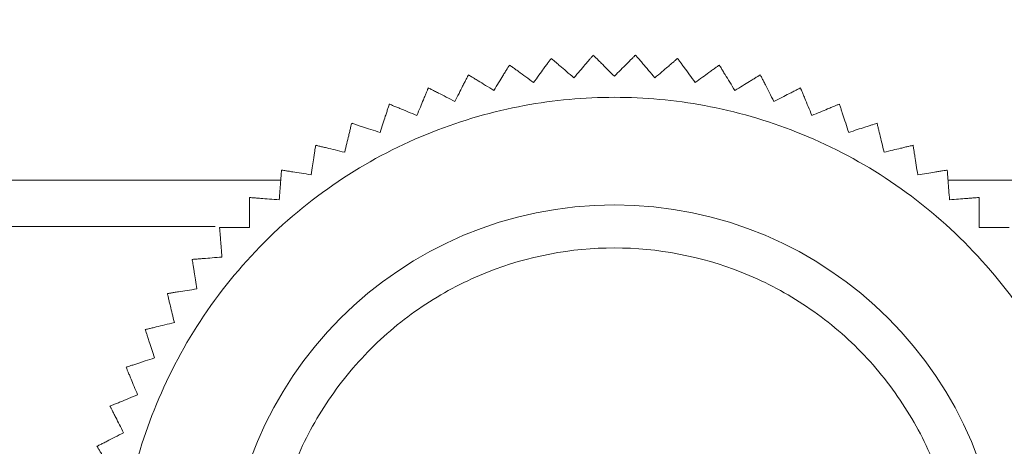
# Model space of a CAD drawing. Units: millimetres. Extents: x 11 to 4531, y 1 to 3104.
# Drawn here: x 932 to 954, y 2617 to 2627 of the extents above; entities that cross this region are included whole.
import ezdxf

# ---------------------------------------------------------------- set-up
doc = ezdxf.new("R2010")
doc.units = ezdxf.units.MM
doc.layers.add('2', color=7, linetype='Continuous')
doc.dimstyles.new('ISO-25', dxfattribs={"dimtxt": 2.5, "dimasz": 2.5, "dimexe": 1.25, "dimexo": 0.625, "dimtad": 1, "dimtxsty": 'Standard', "dimcen": 2.5, "dimadec": 0, "dimazin": 0, "dimtfac": 1, "dimtmove": 0, "dimatfit": 3, "dimfxl": 1, "dimarcsym": 0})

# ---------------------------------------------------------------- blocks, each defined once
blk = doc.blocks.new('*D464')
at = {"layer": '2', "color": 0, "linetype": 'ByBlock', "lineweight": -2}
for p, q in [((818.837, 2800.877), (818.837, 261.957)), ((2412.837, 2800.377), (2412.837, 261.957)), ((843.837, 263.207), (2387.837, 263.207))]:
    blk.add_line(p, q, dxfattribs=at)
at = {"layer": '2', "color": 0, "linetype": 'ByBlock'}
for points in [[(843.837, 267.374), (843.837, 259.04), (818.837, 263.207)], [(2387.837, 267.374), (2387.837, 259.04), (2412.837, 263.207)]]:
    blk.add_solid(points, dxfattribs=at)
at = {"layer": 'Defpoints', "color": 0, "linetype": 'ByBlock'}
for p in [(818.837, 2801.502), (2412.837, 2801.002), (2412.837, 263.207)]:
    blk.add_point(p, dxfattribs=at)
at = {"layer": '2', "color": 0, "linetype": 'ByBlock', "insert": (1615.837, 276.332), "char_height": 25, "attachment_point": 5}
blk.add_mtext('1594', dxfattribs=at)
blk = doc.blocks.new('*D465')
at = {"layer": '2', "color": 0, "linetype": 'ByBlock', "lineweight": -2}
for p, q in [((4124.531, 2655.185), (327.396, 2655.185)), ((328.646, 2630.185), (328.646, 725.185)), ((3635.73, 700.185), (327.396, 700.185))]:
    blk.add_line(p, q, dxfattribs=at)
at = {"layer": '2', "color": 0, "linetype": 'ByBlock'}
for points in [[(324.48, 2630.185), (332.813, 2630.185), (328.646, 2655.185)], [(324.48, 725.185), (332.813, 725.185), (328.646, 700.185)]]:
    blk.add_solid(points, dxfattribs=at)
at = {"layer": 'Defpoints', "color": 0, "linetype": 'ByBlock'}
for p in [(4125.156, 2655.185), (328.646, 700.185), (3636.355, 700.185)]:
    blk.add_point(p, dxfattribs=at)
at = {"layer": '2', "color": 0, "linetype": 'ByBlock', "insert": (315.521, 1677.685), "char_height": 25, "attachment_point": 5, "rotation": 90}
blk.add_mtext('1955', dxfattribs=at)

msp = doc.modelspace()

# ---------------------------------------------------------------- linework, layer by layer
at = {"color": 8, "linetype": 'Continuous', "lineweight": 15}
for p, q in [((880.337, 2623.256), (937.586, 2623.256)), ((953.088, 2623.256), (1478.586, 2623.256))]:
    msp.add_line(p, q, dxfattribs=at)
at = {"color": 7, "linetype": 'Continuous', "lineweight": 15}
msp.add_line((936.064, 2622.185), (880.337, 2622.185), dxfattribs=at)
msp.add_circle((945.337, 2613.685), 9, dxfattribs=at)
for points, knots in [([(943.869, 2626.088), (943.862, 2626.079), (943.848, 2626.059), (943.807, 2626.004), (943.756, 2625.933), (943.683, 2625.833), (943.586, 2625.699), (943.503, 2625.585), (943.461, 2625.527)], [0, 0, 0, 0, 0.138149, 0.28116, 0.419114, 0.560195, 0.776679, 1, 1, 1, 1]), ([(944.396, 2625.638), (944.338, 2625.688), (944.22, 2625.789), (944.086, 2625.903), (943.989, 2625.986), (943.931, 2626.035), (943.89, 2626.07), (943.876, 2626.082), (943.869, 2626.088)], [0, 0, 0, 0, 0.239145, 0.486793, 0.630103, 0.776957, 0.887286, 1, 1, 1, 1]), ([(944.847, 2626.165), (944.839, 2626.156), (944.823, 2626.138), (944.779, 2626.086), (944.722, 2626.019), (944.642, 2625.925), (944.534, 2625.799), (944.443, 2625.692), (944.396, 2625.638)], [0, 0, 0, 0, 0.138149, 0.28116, 0.419114, 0.560195, 0.776679, 1, 1, 1, 1]), ([(945.337, 2625.675), (945.283, 2625.729), (945.173, 2625.839), (945.048, 2625.964), (944.958, 2626.054), (944.904, 2626.108), (944.866, 2626.146), (944.853, 2626.159), (944.847, 2626.165)], [0, 0, 0, 0, 0.239145, 0.486793, 0.630103, 0.776957, 0.887286, 1, 1, 1, 1]), ([(945.827, 2626.165), (945.819, 2626.157), (945.802, 2626.14), (945.753, 2626.091), (945.691, 2626.029), (945.604, 2625.942), (945.487, 2625.825), (945.388, 2625.726), (945.337, 2625.675)], [0, 0, 0, 0, 0.138149, 0.28116, 0.419114, 0.560195, 0.776679, 1, 1, 1, 1]), ([(946.278, 2625.638), (946.228, 2625.696), (946.127, 2625.814), (946.012, 2625.949), (945.93, 2626.045), (945.88, 2626.103), (945.845, 2626.144), (945.833, 2626.158), (945.827, 2626.165)], [0, 0, 0, 0, 0.239145, 0.486793, 0.630103, 0.776957, 0.887286, 1, 1, 1, 1]), ([(946.805, 2626.088), (946.796, 2626.081), (946.778, 2626.065), (946.725, 2626.02), (946.659, 2625.963), (946.565, 2625.883), (946.439, 2625.776), (946.332, 2625.684), (946.278, 2625.638)], [0, 0, 0, 0, 0.138149, 0.28116, 0.419114, 0.560195, 0.776679, 1, 1, 1, 1]), ([(947.213, 2625.527), (947.168, 2625.589), (947.076, 2625.715), (946.973, 2625.858), (946.898, 2625.961), (946.853, 2626.022), (946.821, 2626.066), (946.811, 2626.081), (946.805, 2626.088)], [0, 0, 0, 0, 0.239145, 0.486793, 0.630103, 0.776957, 0.887286, 1, 1, 1, 1]), ([(942.9, 2625.935), (942.894, 2625.925), (942.882, 2625.904), (942.846, 2625.846), (942.8, 2625.771), (942.735, 2625.666), (942.649, 2625.525), (942.575, 2625.405), (942.538, 2625.344)], [0, 0, 0, 0, 0.138149, 0.28116, 0.419114, 0.560195, 0.776679, 1, 1, 1, 1]), ([(943.461, 2625.527), (943.4, 2625.572), (943.274, 2625.664), (943.131, 2625.768), (943.028, 2625.842), (942.966, 2625.887), (942.923, 2625.919), (942.908, 2625.93), (942.9, 2625.935)], [0, 0, 0, 0, 0.239145, 0.486793, 0.630103, 0.776957, 0.887286, 1, 1, 1, 1]), ([(947.774, 2625.935), (947.764, 2625.928), (947.745, 2625.914), (947.689, 2625.873), (947.618, 2625.822), (947.518, 2625.749), (947.384, 2625.652), (947.271, 2625.569), (947.213, 2625.527)], [0, 0, 0, 0, 0.138149, 0.28116, 0.419114, 0.560195, 0.776679, 1, 1, 1, 1]), ([(948.136, 2625.344), (948.096, 2625.409), (948.015, 2625.541), (947.923, 2625.692), (947.856, 2625.8), (947.816, 2625.865), (947.788, 2625.911), (947.779, 2625.927), (947.774, 2625.935)], [0, 0, 0, 0, 0.239145, 0.486793, 0.630103, 0.776957, 0.887286, 1, 1, 1, 1]), ([(941.947, 2625.706), (941.941, 2625.695), (941.93, 2625.674), (941.899, 2625.613), (941.859, 2625.534), (941.803, 2625.425), (941.728, 2625.277), (941.664, 2625.152), (941.632, 2625.088)], [0, 0, 0, 0, 0.138149, 0.28116, 0.419114, 0.560195, 0.776679, 1, 1, 1, 1]), ([(942.538, 2625.344), (942.473, 2625.384), (942.34, 2625.465), (942.19, 2625.557), (942.081, 2625.624), (942.016, 2625.663), (941.97, 2625.692), (941.955, 2625.701), (941.947, 2625.706)], [0, 0, 0, 0, 0.2391451, 0.4867925, 0.6301034, 0.7769567, 0.8872858, 1, 1, 1, 1]), ([(948.727, 2625.706), (948.717, 2625.7), (948.697, 2625.687), (948.638, 2625.651), (948.563, 2625.605), (948.458, 2625.541), (948.317, 2625.455), (948.197, 2625.381), (948.136, 2625.344)], [0, 0, 0, 0, 0.138149, 0.28116, 0.419114, 0.560195, 0.776679, 1, 1, 1, 1]), ([(949.042, 2625.088), (949.007, 2625.156), (948.937, 2625.295), (948.857, 2625.452), (948.799, 2625.565), (948.764, 2625.633), (948.74, 2625.681), (948.732, 2625.698), (948.727, 2625.706)], [0, 0, 0, 0, 0.239145, 0.486793, 0.630103, 0.776957, 0.887286, 1, 1, 1, 1]), ([(941.014, 2625.403), (941.01, 2625.392), (941, 2625.37), (940.974, 2625.306), (940.94, 2625.225), (940.893, 2625.111), (940.83, 2624.958), (940.776, 2624.828), (940.749, 2624.762)], [0, 0, 0, 0, 0.138149, 0.28116, 0.419114, 0.560195, 0.776679, 1, 1, 1, 1]), ([(941.632, 2625.088), (941.564, 2625.123), (941.425, 2625.193), (941.268, 2625.274), (941.155, 2625.331), (941.087, 2625.366), (941.039, 2625.39), (941.022, 2625.399), (941.014, 2625.403)], [0, 0, 0, 0, 0.239145, 0.486793, 0.630103, 0.776957, 0.887286, 1, 1, 1, 1]), ([(949.66, 2625.403), (949.649, 2625.398), (949.628, 2625.387), (949.567, 2625.355), (949.488, 2625.316), (949.379, 2625.26), (949.231, 2625.184), (949.106, 2625.121), (949.042, 2625.088)], [0, 0, 0, 0, 0.138149, 0.28116, 0.419114, 0.560195, 0.776679, 1, 1, 1, 1]), ([(949.925, 2624.762), (949.896, 2624.833), (949.837, 2624.977), (949.769, 2625.14), (949.72, 2625.257), (949.691, 2625.328), (949.671, 2625.377), (949.664, 2625.394), (949.66, 2625.403)], [0, 0, 0, 0, 0.239145, 0.486793, 0.630103, 0.776957, 0.887286, 1, 1, 1, 1]), ([(956.837, 2613.685), (956.8, 2614.386), (956.723, 2615.831), (956.083, 2617.975), (955.022, 2620.036), (953.526, 2621.875), (951.688, 2623.369), (949.627, 2624.436), (947.483, 2625.052), (945.337, 2625.249), (943.191, 2625.052), (941.048, 2624.436), (938.986, 2623.369), (937.148, 2621.875), (935.652, 2620.036), (934.591, 2617.975), (933.951, 2615.831), (933.874, 2614.386), (933.837, 2613.685)], [0, 0, 0, 0, 0.058258, 0.120006, 0.18432, 0.25, 0.31568, 0.379994, 0.441742, 0.5, 0.558258, 0.620006, 0.68432, 0.75, 0.81568, 0.879994, 0.941742, 1, 1, 1, 1]), ([(940.108, 2625.028), (940.104, 2625.016), (940.097, 2624.993), (940.076, 2624.928), (940.048, 2624.844), (940.01, 2624.727), (939.959, 2624.57), (939.916, 2624.436), (939.894, 2624.368)], [0, 0, 0, 0, 0.138149, 0.28116, 0.419114, 0.560195, 0.776679, 1, 1, 1, 1]), ([(940.749, 2624.762), (940.678, 2624.792), (940.534, 2624.851), (940.371, 2624.919), (940.254, 2624.967), (940.183, 2624.996), (940.134, 2625.017), (940.117, 2625.024), (940.108, 2625.028)], [0, 0, 0, 0, 0.239145, 0.486793, 0.630103, 0.776957, 0.887286, 1, 1, 1, 1]), ([(950.566, 2625.028), (950.555, 2625.023), (950.533, 2625.014), (950.469, 2624.988), (950.388, 2624.954), (950.274, 2624.907), (950.121, 2624.843), (949.991, 2624.79), (949.925, 2624.762)], [0, 0, 0, 0, 0.138149, 0.28116, 0.419114, 0.560195, 0.776679, 1, 1, 1, 1]), ([(950.78, 2624.368), (950.757, 2624.441), (950.709, 2624.589), (950.654, 2624.757), (950.615, 2624.877), (950.591, 2624.95), (950.575, 2625.001), (950.569, 2625.019), (950.566, 2625.028)], [0, 0, 0, 0, 0.239145, 0.486793, 0.630103, 0.776957, 0.887286, 1, 1, 1, 1]), ([(939.234, 2624.582), (939.231, 2624.571), (939.226, 2624.547), (939.21, 2624.481), (939.189, 2624.395), (939.16, 2624.275), (939.122, 2624.114), (939.089, 2623.978), (939.072, 2623.908)], [0, 0, 0, 0, 0.138149, 0.28116, 0.419114, 0.560195, 0.776679, 1, 1, 1, 1]), ([(939.894, 2624.368), (939.821, 2624.392), (939.673, 2624.44), (939.505, 2624.494), (939.384, 2624.534), (939.312, 2624.557), (939.261, 2624.574), (939.243, 2624.58), (939.234, 2624.582)], [0, 0, 0, 0, 0.239145, 0.486793, 0.630103, 0.776957, 0.887286, 1, 1, 1, 1]), ([(951.44, 2624.582), (951.429, 2624.579), (951.406, 2624.571), (951.34, 2624.55), (951.257, 2624.523), (951.14, 2624.485), (950.982, 2624.434), (950.848, 2624.39), (950.78, 2624.368)], [0, 0, 0, 0, 0.138149, 0.28116, 0.419114, 0.560195, 0.776679, 1, 1, 1, 1]), ([(951.602, 2623.908), (951.584, 2623.982), (951.548, 2624.134), (951.506, 2624.305), (951.477, 2624.429), (951.459, 2624.503), (951.446, 2624.556), (951.442, 2624.573), (951.44, 2624.582)], [0, 0, 0, 0, 0.2391451, 0.4867925, 0.6301034, 0.7769567, 0.8872858, 1, 1, 1, 1]), ([(938.398, 2624.07), (938.396, 2624.058), (938.392, 2624.034), (938.382, 2623.967), (938.368, 2623.88), (938.349, 2623.758), (938.323, 2623.595), (938.301, 2623.456), (938.29, 2623.385)], [0, 0, 0, 0, 0.138149, 0.28116, 0.419114, 0.560195, 0.776679, 1, 1, 1, 1]), ([(939.072, 2623.908), (938.998, 2623.926), (938.847, 2623.962), (938.675, 2624.004), (938.552, 2624.033), (938.477, 2624.051), (938.425, 2624.064), (938.407, 2624.068), (938.398, 2624.07)], [0, 0, 0, 0, 0.239145, 0.486793, 0.630103, 0.776957, 0.887286, 1, 1, 1, 1]), ([(952.276, 2624.07), (952.265, 2624.067), (952.241, 2624.062), (952.174, 2624.046), (952.089, 2624.025), (951.969, 2623.996), (951.808, 2623.958), (951.671, 2623.925), (951.602, 2623.908)], [0, 0, 0, 0, 0.138149, 0.28116, 0.419114, 0.560195, 0.776679, 1, 1, 1, 1]), ([(952.385, 2623.385), (952.373, 2623.461), (952.348, 2623.614), (952.321, 2623.789), (952.301, 2623.914), (952.289, 2623.99), (952.28, 2624.043), (952.278, 2624.061), (952.276, 2624.07)], [0, 0, 0, 0, 0.239145, 0.486793, 0.630103, 0.776957, 0.887286, 1, 1, 1, 1]), ([(937.605, 2623.494), (937.604, 2623.482), (937.602, 2623.458), (937.596, 2623.389), (937.589, 2623.302), (937.58, 2623.179), (937.567, 2623.014), (937.556, 2622.873), (937.55, 2622.802)], [0, 0, 0, 0, 0.138149, 0.28116, 0.419114, 0.560195, 0.776679, 1, 1, 1, 1]), ([(938.29, 2623.385), (938.214, 2623.397), (938.06, 2623.421), (937.886, 2623.449), (937.761, 2623.469), (937.685, 2623.481), (937.632, 2623.489), (937.614, 2623.492), (937.605, 2623.494)], [0, 0, 0, 0, 0.239145, 0.486793, 0.630103, 0.776957, 0.887286, 1, 1, 1, 1]), ([(953.07, 2623.494), (953.058, 2623.492), (953.034, 2623.488), (952.966, 2623.477), (952.879, 2623.463), (952.758, 2623.444), (952.594, 2623.418), (952.455, 2623.396), (952.385, 2623.385)], [0, 0, 0, 0, 0.138149, 0.28116, 0.419114, 0.560195, 0.776679, 1, 1, 1, 1]), ([(953.124, 2622.802), (953.118, 2622.878), (953.106, 2623.034), (953.092, 2623.21), (953.082, 2623.336), (953.076, 2623.412), (953.072, 2623.466), (953.07, 2623.484), (953.07, 2623.494)], [0, 0, 0, 0, 0.239145, 0.486793, 0.630103, 0.776957, 0.887286, 1, 1, 1, 1]), ([(936.859, 2622.857), (936.859, 2622.845), (936.859, 2622.821), (936.859, 2622.752), (936.859, 2622.664), (936.859, 2622.541), (936.859, 2622.375), (936.859, 2622.235), (936.859, 2622.163)], [0, 0, 0, 0, 0.138149, 0.28116, 0.419114, 0.560195, 0.776679, 1, 1, 1, 1]), ([(937.55, 2622.802), (937.474, 2622.808), (937.319, 2622.82), (937.143, 2622.834), (937.016, 2622.844), (936.94, 2622.85), (936.886, 2622.854), (936.868, 2622.856), (936.859, 2622.857)], [0, 0, 0, 0, 0.239145, 0.486793, 0.630103, 0.776957, 0.887286, 1, 1, 1, 1]), ([(953.815, 2622.857), (953.803, 2622.856), (953.779, 2622.854), (953.711, 2622.848), (953.623, 2622.842), (953.501, 2622.832), (953.335, 2622.819), (953.195, 2622.808), (953.124, 2622.802)], [0, 0, 0, 0, 0.138149, 0.28116, 0.419114, 0.560195, 0.776679, 1, 1, 1, 1]), ([(953.815, 2622.163), (953.815, 2622.24), (953.815, 2622.395), (953.815, 2622.572), (953.815, 2622.699), (953.815, 2622.775), (953.815, 2622.829), (953.815, 2622.847), (953.815, 2622.857)], [0, 0, 0, 0, 0.239145, 0.486793, 0.630103, 0.776957, 0.887286, 1, 1, 1, 1]), ([(936.165, 2622.163), (936.166, 2622.151), (936.168, 2622.127), (936.174, 2622.059), (936.181, 2621.971), (936.19, 2621.848), (936.203, 2621.683), (936.214, 2621.543), (936.22, 2621.472)], [0, 0, 0, 0, 0.1381492, 0.2811604, 0.4191141, 0.5601948, 0.7766794, 1, 1, 1, 1]), ([(936.859, 2622.163), (936.782, 2622.163), (936.627, 2622.163), (936.45, 2622.163), (936.323, 2622.163), (936.247, 2622.163), (936.193, 2622.163), (936.175, 2622.163), (936.165, 2622.163)], [0, 0, 0, 0, 0.239145, 0.486793, 0.630103, 0.776957, 0.887286, 1, 1, 1, 1]), ([(954.509, 2622.163), (954.497, 2622.163), (954.473, 2622.163), (954.404, 2622.163), (954.316, 2622.163), (954.193, 2622.163), (954.027, 2622.163), (953.887, 2622.163), (953.815, 2622.163)], [0, 0, 0, 0, 0.138149, 0.28116, 0.419114, 0.560195, 0.776679, 1, 1, 1, 1]), ([(937.337, 2613.685), (937.444, 2614.691), (937.608, 2616.239), (938.606, 2618.102), (939.638, 2619.382), (940.92, 2620.421), (942.783, 2621.388), (945.337, 2621.878), (947.892, 2621.388), (949.754, 2620.421), (951.036, 2619.382), (952.068, 2618.102), (953.066, 2616.239), (953.23, 2614.691), (953.337, 2613.685)], [0, 0, 0, 0, 0.1197284, 0.1841803, 0.25, 0.3158197, 0.3802716, 0.5, 0.6197284, 0.6841803, 0.75, 0.8158197, 0.8802716, 1, 1, 1, 1]), ([(936.22, 2621.472), (936.144, 2621.466), (935.989, 2621.454), (935.812, 2621.44), (935.686, 2621.43), (935.61, 2621.424), (935.556, 2621.42), (935.538, 2621.418), (935.528, 2621.417)], [0, 0, 0, 0, 0.239145, 0.486793, 0.630103, 0.776957, 0.887286, 1, 1, 1, 1]), ([(935.528, 2621.417), (935.53, 2621.406), (935.534, 2621.382), (935.545, 2621.314), (935.559, 2621.227), (935.578, 2621.106), (935.604, 2620.942), (935.626, 2620.803), (935.637, 2620.733)], [0, 0, 0, 0, 0.138149, 0.28116, 0.419114, 0.560195, 0.776679, 1, 1, 1, 1]), ([(935.637, 2620.733), (935.561, 2620.721), (935.408, 2620.696), (935.233, 2620.669), (935.108, 2620.649), (935.033, 2620.637), (934.979, 2620.628), (934.961, 2620.626), (934.952, 2620.624)], [0, 0, 0, 0, 0.239145, 0.486793, 0.630103, 0.776957, 0.887286, 1, 1, 1, 1]), ([(934.952, 2620.624), (934.955, 2620.612), (934.96, 2620.589), (934.976, 2620.522), (934.997, 2620.437), (935.026, 2620.317), (935.064, 2620.156), (935.097, 2620.019), (935.114, 2619.95)], [0, 0, 0, 0, 0.138149, 0.28116, 0.419114, 0.560195, 0.776679, 1, 1, 1, 1]), ([(935.114, 2619.95), (935.04, 2619.932), (934.888, 2619.896), (934.717, 2619.854), (934.593, 2619.825), (934.519, 2619.807), (934.467, 2619.794), (934.449, 2619.79), (934.44, 2619.788)], [0, 0, 0, 0, 0.239145, 0.486793, 0.630103, 0.776957, 0.887286, 1, 1, 1, 1]), ([(934.44, 2619.788), (934.443, 2619.777), (934.451, 2619.754), (934.472, 2619.688), (934.499, 2619.605), (934.537, 2619.488), (934.588, 2619.33), (934.632, 2619.196), (934.654, 2619.128)], [0, 0, 0, 0, 0.138149, 0.28116, 0.419114, 0.560195, 0.776679, 1, 1, 1, 1]), ([(934.654, 2619.128), (934.581, 2619.105), (934.433, 2619.057), (934.265, 2619.002), (934.145, 2618.963), (934.072, 2618.939), (934.021, 2618.923), (934.003, 2618.917), (933.994, 2618.914)], [0, 0, 0, 0, 0.239145, 0.486793, 0.630103, 0.776957, 0.887286, 1, 1, 1, 1]), ([(933.994, 2618.914), (933.999, 2618.903), (934.008, 2618.881), (934.034, 2618.817), (934.068, 2618.736), (934.115, 2618.622), (934.179, 2618.469), (934.232, 2618.339), (934.26, 2618.273)], [0, 0, 0, 0, 0.138149, 0.28116, 0.419114, 0.560195, 0.776679, 1, 1, 1, 1]), ([(934.26, 2618.273), (934.189, 2618.244), (934.045, 2618.185), (933.882, 2618.117), (933.765, 2618.068), (933.694, 2618.039), (933.645, 2618.019), (933.628, 2618.012), (933.619, 2618.008)], [0, 0, 0, 0, 0.239145, 0.486793, 0.630103, 0.776957, 0.887286, 1, 1, 1, 1]), ([(933.619, 2618.008), (933.624, 2617.997), (933.635, 2617.976), (933.667, 2617.915), (933.707, 2617.836), (933.762, 2617.727), (933.838, 2617.579), (933.901, 2617.454), (933.934, 2617.39)], [0, 0, 0, 0, 0.138149, 0.28116, 0.419114, 0.560195, 0.776679, 1, 1, 1, 1]), ([(933.934, 2617.39), (933.866, 2617.355), (933.727, 2617.285), (933.57, 2617.205), (933.457, 2617.147), (933.389, 2617.112), (933.341, 2617.088), (933.324, 2617.079), (933.316, 2617.075)], [0, 0, 0, 0, 0.239145, 0.486793, 0.630103, 0.776957, 0.887286, 1, 1, 1, 1]), ([(933.316, 2617.075), (933.322, 2617.065), (933.335, 2617.045), (933.371, 2616.986), (933.417, 2616.911), (933.481, 2616.806), (933.567, 2616.665), (933.641, 2616.545), (933.678, 2616.484)], [0, 0, 0, 0, 0.138149, 0.28116, 0.419114, 0.560195, 0.776679, 1, 1, 1, 1])]:
    msp.add_open_spline(points, degree=3, knots=knots, dxfattribs=at)

# ---------------------------------------------------------------- dimensions: what is measured, and where the dimension line sits
at = {"layer": '2', "color": 4, "linetype": 'ByBlock'}
dim = msp.add_linear_dim(base=(2412.837, 263.207), p1=(818.837, 2801.502), p2=(2412.837, 2801.002), dimstyle='ISO-25', override={"dimtxt": 25, "dimasz": 25}, dxfattribs=at)
dim.commit()
dim.dimension.update_dxf_attribs({"geometry": '*D464', "text_midpoint": (1615.837, 263.207), "dimtype": 160})
dim = msp.add_linear_dim(base=(328.646, 700.185), p1=(4125.156, 2655.185), p2=(3636.355, 700.185), angle=270, dimstyle='ISO-25', override={"dimtxt": 25, "dimasz": 25}, dxfattribs=at)
dim.commit()
dim.dimension.update_dxf_attribs({"geometry": '*D465', "text_midpoint": (328.646, 1677.685), "dimtype": 160})

doc.saveas('drawing.dxf')
